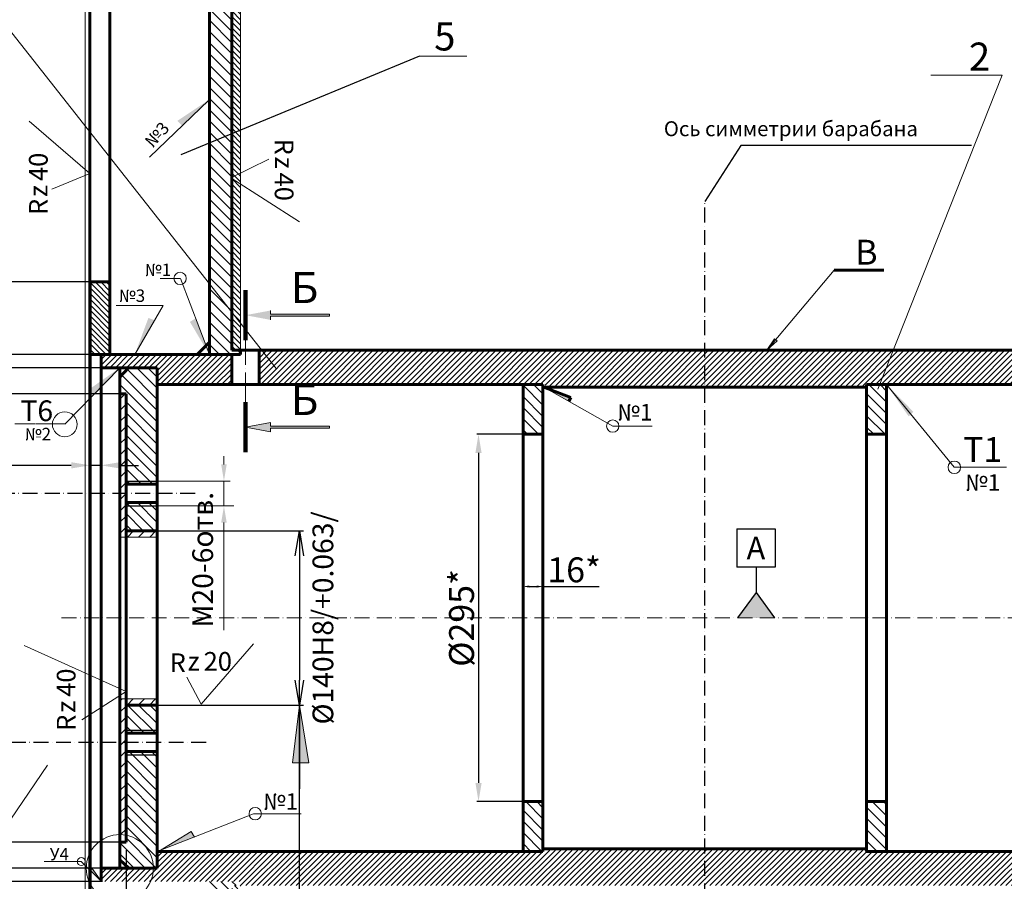
# Model space of a CAD drawing. Units: millimetres. Extents: x 8 to 7534, y 7091 to 12206.
# Drawn here: x 685 to 1476, y 10950 to 11642 of the extents above; entities that cross this region are included whole.
import ezdxf

# ---------------------------------------------------------------- set-up
doc = ezdxf.new("R2010")
doc.units = ezdxf.units.MM
for name, pattern in [('ACAD_ISO04W100', [30, 24, -3, 0, -3]), ('ACAD_ISO10W100', [18, 12, -3, 0, -3]), ('K5LT32771', [0])]:
    doc.linetypes.add(name, pattern=pattern)
for name, color, linetype, lineweight in [('1 Основная-06', 7, 'Continuous', 60), ('1-Осн-0.6', 7, 'Continuous', 60), ('1-основная-06', 7, 'Continuous', 60), ('2-Тонк-0.2', 7, 'Continuous', 20), ('2-Тонкая. Текст-02', 7, 'Continuous', 20), ('3 Тонкая.текст-02', 7, 'Continuous', 20), ('Осев-0.2', 7, 'ACAD_ISO04W100', 20), ('осев.0.2', 7, 'ACAD_ISO10W100', 20), ('Осн .0.6', 7, 'Continuous', 60), ('основная06', 7, 'Continuous', 60), ('тонк.0.2', 7, 'Continuous', 20)]:
    doc.layers.add(name, color=color, linetype=linetype, lineweight=lineweight)
doc.layers.add('LAYER2VIEW0', color=7, linetype='Continuous')
doc.styles.add('style2', font='TIMES.TTF', dxfattribs={"height": 20})
doc.styles.add('По ГОСТ2.304-81', font='txt.shx', dxfattribs={"height": 2})
doc.dimstyles.new('ISO-25', dxfattribs={"dimtxt": 2.5, "dimasz": 2.5, "dimexe": 1.25, "dimexo": 0.625, "dimtad": 1, "dimtxsty": 'Standard', "dimcen": 2.5, "dimadec": 0, "dimazin": 0, "dimtfac": 1, "dimtmove": 0, "dimatfit": 3, "dimfxl": 0, "dimarcsym": 0})
doc.dimstyles.get("Standard").update_dxf_attribs({"dimtxt": 2.5, "dimasz": 2.5, "dimexe": 1.25, "dimexo": 0.625, "dimtad": 1, "dimdec": 4, "dimdsep": 46, "dimlunit": 6, "dimtxsty": 'Standard', "dimcen": 2.5, "dimadec": 0, "dimazin": 0, "dimtfac": 1, "dimtdec": 4, "dimtmove": 0, "dimatfit": 3, "dimfxl": 0, "dimtolj": 1, "dimtzin": 0, "dimarcsym": 0})
pattern_1 = [(135, (-4387.9715, 32738.983), (-4.490128, -4.490128), [])]

# ---------------------------------------------------------------- blocks, each defined once
blk = doc.blocks.new('*D54')
at = {"layer": '3 Тонкая.текст-02', "color": 0, "lineweight": -2}
for p, q in [((1089.21, 11162.51), (1089.21, 11188.38)), ((1094.21, 11187.13), (1100.21, 11187.13)), ((1105.21, 11162.51), (1105.21, 11188.38)), ((1105.21, 11187.13), (1150.22, 11187.13))]:
    blk.add_line(p, q, dxfattribs=at)
at = {"layer": '3 Тонкая.текст-02', "color": 0}
for points in [[(1094.21, 11187.96), (1094.21, 11186.3), (1089.21, 11187.13)], [(1100.21, 11187.96), (1100.21, 11186.3), (1105.21, 11187.13)]]:
    blk.add_solid(points, dxfattribs=at)
at = {"layer": 'Defpoints', "color": 0}
for p in [(1105.21, 11187.13), (1089.21, 11161.89), (1105.21, 11161.89)]:
    blk.add_point(p, dxfattribs=at)
at = {"layer": '3 Тонкая.текст-02', "color": 0, "insert": (1130.21, 11197.93), "char_height": 20, "attachment_point": 5, "style": 'style2'}
blk.add_mtext('16*', dxfattribs=at)
blk = doc.blocks.new('*D61')
at = {"layer": 'Defpoints', "color": 0}
for p in [(741.21, 11284.48), (741.21, 11284.48), (750.2, 11284.48)]:
    blk.add_point(p, dxfattribs=at)
at = {"layer": 'тонк.0.2', "color": 0, "lineweight": -2}
for p, q in [((726.21, 11284.48), (662.21, 11284.48)), ((741.21, 11285.11), (741.21, 11285.73)), ((750.2, 11284.48), (741.21, 11284.48)), ((750.2, 11285.11), (750.2, 11285.73)), ((765.2, 11284.48), (780.2, 11284.48))]:
    blk.add_line(p, q, dxfattribs=at)
at = {"layer": 'тонк.0.2', "color": 0}
for points in [[(726.21, 11286.98), (726.21, 11281.98), (741.21, 11284.48)], [(765.2, 11286.98), (765.2, 11281.98), (750.2, 11284.48)]]:
    blk.add_solid(points, dxfattribs=at)
at = {"layer": 'тонк.0.2', "color": 0, "insert": (669, 11295.31), "char_height": 20, "attachment_point": 5, "style": 'style2'}
blk.add_mtext('9', dxfattribs=at)
blk = doc.blocks.new('*D17')
at = {"layer": 'Defpoints', "color": 0}
for p in [(765.21, 11341.89), (605.49, 10981.89), (765.21, 10981.89)]:
    blk.add_point(p, dxfattribs=at)
at = {"layer": 'тонк.0.2', "color": 0, "lineweight": -2}
for p, q in [((764.58, 11341.89), (604.24, 11341.89)), ((605.49, 11326.89), (605.49, 10996.89)), ((764.58, 10981.89), (604.24, 10981.89))]:
    blk.add_line(p, q, dxfattribs=at)
at = {"layer": 'тонк.0.2', "color": 0}
for points in [[(602.99, 11326.89), (607.99, 11326.89), (605.49, 11341.89)], [(602.99, 10996.89), (607.99, 10996.89), (605.49, 10981.89)]]:
    blk.add_solid(points, dxfattribs=at)
at = {"layer": 'тонк.0.2', "color": 0, "insert": (594.44, 11161.89), "char_height": 20, "attachment_point": 5, "rotation": 90, "style": 'style2'}
blk.add_mtext('%%c360', dxfattribs=at)
blk = doc.blocks.new('*D63')
at = {"layer": 'Defpoints', "color": 0}
for p in [(750.2, 11362.89), (537.46, 10960.89), (750.2, 10960.89)]:
    blk.add_point(p, dxfattribs=at)
at = {"layer": 'тонк.0.2', "color": 0, "lineweight": -2}
for p, q in [((749.58, 11362.89), (536.21, 11362.89)), ((537.46, 11347.89), (537.46, 10975.89)), ((749.58, 10960.89), (536.21, 10960.89))]:
    blk.add_line(p, q, dxfattribs=at)
at = {"layer": 'тонк.0.2', "color": 0}
for points in [[(534.96, 11347.89), (539.96, 11347.89), (537.46, 11362.89)], [(534.96, 10975.89), (539.96, 10975.89), (537.46, 10960.89)]]:
    blk.add_solid(points, dxfattribs=at)
at = {"layer": 'тонк.0.2', "color": 0, "insert": (526.41, 11161.89), "char_height": 20, "attachment_point": 5, "rotation": 90, "style": 'style2'}
blk.add_mtext('%%c390*', dxfattribs=at)
blk = doc.blocks.new('*D22')
at = {"layer": 'Defpoints', "color": 0}
for p in [(1700.21, 10981.89), (770.21, 10975.89), (1700.21, 10412.74)]:
    blk.add_point(p, dxfattribs=at)
at = {"layer": 'тонк.0.2', "color": 0, "lineweight": -2}
for p, q in [((1700.21, 10981.26), (1700.21, 10411.49)), ((770.21, 10975.26), (770.21, 10411.49)), ((785.21, 10412.74), (1685.21, 10412.74))]:
    blk.add_line(p, q, dxfattribs=at)
at = {"layer": 'тонк.0.2', "color": 0}
for points in [[(785.21, 10415.24), (785.21, 10410.24), (770.21, 10412.74)], [(1685.21, 10415.24), (1685.21, 10410.24), (1700.21, 10412.74)]]:
    blk.add_solid(points, dxfattribs=at)
at = {"layer": 'тонк.0.2', "color": 0, "insert": (1235.21, 10423.57), "char_height": 20, "attachment_point": 5, "style": 'style2'}
blk.add_mtext('930*', dxfattribs=at)
blk = doc.blocks.new('*D69')
at = {"layer": 'Defpoints', "color": 0}
for p in [(741.21, 11786.89), (307.21, 10536.89), (741.21, 10536.89)]:
    blk.add_point(p, dxfattribs=at)
at = {"layer": 'тонк.0.2', "color": 0, "lineweight": -2}
for p, q in [((740.58, 11786.89), (305.96, 11786.89)), ((307.21, 11771.89), (307.21, 10551.89)), ((740.58, 10536.89), (305.96, 10536.89))]:
    blk.add_line(p, q, dxfattribs=at)
at = {"layer": 'тонк.0.2', "color": 0}
for points in [[(304.71, 11771.89), (309.71, 11771.89), (307.21, 11786.89)], [(304.71, 10551.89), (309.71, 10551.89), (307.21, 10536.89)]]:
    blk.add_solid(points, dxfattribs=at)
at = {"layer": 'тонк.0.2', "color": 0, "insert": (296.15, 11163.8), "char_height": 20, "attachment_point": 5, "rotation": 90, "style": 'style2'}
blk.add_mtext('%%c1250%%p2', dxfattribs=at)
blk = doc.blocks.new('_OPEN')
at = {"color": 0, "linetype": 'ByBlock'}
for p, q in [((-1, 0.167), (0, 0)), ((0, 0), (-1, -0.167)), ((0, 0), (-1, 0))]:
    blk.add_line(p, q, dxfattribs=at)
blk = doc.blocks.new('*D26')
at = {"layer": '2-Тонкая. Текст-02', "color": 0, "lineweight": -2}
for p, q in [((751.25, 11373.46), (474.64, 11373.46)), ((475.89, 11358.46), (475.89, 10965.32)), ((751.25, 10950.32), (474.64, 10950.32))]:
    blk.add_line(p, q, dxfattribs=at)
at = {"layer": '2-Тонкая. Текст-02', "color": 0}
for points in [[(473.39, 11358.46), (478.39, 11358.46), (475.89, 11373.46)], [(473.39, 10965.32), (478.39, 10965.32), (475.89, 10950.32)]]:
    blk.add_solid(points, dxfattribs=at)
at = {"layer": 'Defpoints', "color": 0}
for p in [(751.87, 11373.46), (475.89, 10950.32), (751.87, 10950.32)]:
    blk.add_point(p, dxfattribs=at)
at = {"layer": '2-Тонкая. Текст-02', "color": 0, "insert": (464.83, 11177.59), "char_height": 20, "attachment_point": 5, "rotation": 90, "style": 'style2'}
blk.add_mtext('\\A1;%%c420*', dxfattribs=at)
blk = doc.blocks.new('*D27')
at = {"layer": 'Defpoints', "color": 0}
for p in [(1089.21, 11309.39), (1053.42, 11014.39), (1089.21, 11014.39)]:
    blk.add_point(p, dxfattribs=at)
at = {"layer": 'тонк.0.2', "color": 0, "lineweight": -2}
for p, q in [((1088.58, 11309.39), (1052.17, 11309.39)), ((1053.42, 11294.39), (1053.42, 11029.39)), ((1088.58, 11014.39), (1052.17, 11014.39))]:
    blk.add_line(p, q, dxfattribs=at)
at = {"layer": 'тонк.0.2', "color": 0}
for points in [[(1050.92, 11294.39), (1055.92, 11294.39), (1053.42, 11309.39)], [(1050.92, 11029.39), (1055.92, 11029.39), (1053.42, 11014.39)]]:
    blk.add_solid(points, dxfattribs=at)
at = {"layer": 'тонк.0.2', "color": 0, "insert": (1042.36, 11161.89), "char_height": 20, "attachment_point": 5, "rotation": 90, "style": 'style2'}
blk.add_mtext('%%c295*', dxfattribs=at)
blk = doc.blocks.new('*D124')
at = {"layer": '2-Тонк-0.2', "color": 0, "lineweight": -2}
for p, q in [((740.65, 11431.89), (385.67, 11431.89)), ((386.92, 11416.89), (386.92, 10906.89)), ((740.65, 10891.89), (385.67, 10891.89))]:
    blk.add_line(p, q, dxfattribs=at)
at = {"layer": '2-Тонк-0.2', "color": 0}
for points in [[(384.42, 11416.89), (389.42, 11416.89), (386.92, 11431.89)], [(384.42, 10906.89), (389.42, 10906.89), (386.92, 10891.89)]]:
    blk.add_solid(points, dxfattribs=at)
at = {"layer": 'Defpoints', "color": 0}
for p in [(741.28, 11431.89), (386.92, 10891.89), (741.28, 10891.89)]:
    blk.add_point(p, dxfattribs=at)
at = {"layer": '2-Тонк-0.2', "color": 0, "insert": (375.86, 11161.89), "char_height": 20, "attachment_point": 5, "rotation": 90, "style": 'style2'}
blk.add_mtext('%%c540*', dxfattribs=at)

msp = doc.modelspace()

# ---------------------------------------------------------------- hatches: boundary and pattern name
h = msp.add_hatch()
h.set_pattern_fill('ANSI31', color=0, scale=2, angle=90, style=0)
h.set_pattern_definition([(135, (-4387.9715, 23099.422), (-4.490128, -4.490128), [])])
h.paths.add_polyline_path([(855.20806, 11761.88876), (837.20802, 11761.88876), (837.25174, 11543.47152), (855.20806, 11550.89675)])
h.paths.add_polyline_path([(855.20806, 11514.86122), (854.53487, 11515.29405), (855.20806, 11515.62882), (855.20806, 11550.89675), (837.25174, 11543.47152), (837.27205, 11442.01265), (855.20806, 11415.33026), (855.20806, 11459.13367)])
h.paths.add_polyline_path([(855.20806, 11415.33026), (837.27205, 11442.01265), (837.28576, 11373.50956), (837.30594, 11373.45672), (862.28577, 11373.45672), (862.28577, 11376.88814), (858.20807, 11376.88814), (855.20806, 11376.88814)])
h.paths.add_polyline_path([(855.20806, 10946.88729), (858.20807, 10946.88729), (862.28577, 10946.88729), (862.28577, 10950.31871), (837.20802, 10950.31871), (837.20802, 10561.88667), (855.20806, 10561.88667)])
msp.add_hatch(color=1).paths.add_polyline_path([(1276.39011, 11182.31606), (1261.55466, 11161.88772), (1291.22556, 11161.88772)])
at = {"layer": '1-Осн-0.6'}
msp.add_hatch(color=0, dxfattribs=at).paths.add_polyline_path([(1125.8639, 11336.06548), (1127.54679, 11339.03602), (1105.87793, 11347.38809)])
at = {"layer": '2-Тонк-0.2'}
h = msp.add_hatch(dxfattribs=at)
h.set_pattern_fill('ANSI31', color=213, angle=90, style=0)
h.set_pattern_definition([(135, (-4387.9715, 27332.212), (-2.24506403, -2.24506403), [])])
h.paths.add_polyline_path([(862.28577, 10946.88729), (858.20807, 10946.88729), (855.20806, 10946.88729), (855.20806, 10561.88667), (862.28577, 10561.88667)])
h.paths.add_polyline_path([(862.28577, 11398.55174), (855.20806, 11407.53816), (855.20806, 11376.88814), (858.20807, 11376.88814), (862.28577, 11376.88814)])
h.paths.add_polyline_path([(862.28577, 11510.31063), (855.20806, 11514.86122), (855.20806, 11407.53816), (862.28577, 11398.55174)])
h.paths.add_polyline_path([(862.28577, 11519.14857), (855.20806, 11515.62882), (855.20806, 11514.86122), (862.28577, 11510.31063)])
h.paths.add_polyline_path([(862.28577, 11553.8235), (855.20806, 11550.89675), (855.20806, 11515.62882), (862.28577, 11519.14857)])
h.paths.add_polyline_path([(862.28577, 11736.81171), (855.20806, 11735.53428), (855.20806, 11550.89675), (862.28577, 11553.8235)])
h.paths.add_polyline_path([(855.20806, 11735.53428), (862.28577, 11736.81171), (862.28577, 11761.88876), (855.20806, 11761.88876)])
h = msp.add_hatch(dxfattribs=at)
h.set_pattern_fill('ANSI31', color=256, angle=90, style=0)
h.paths.add_polyline_path([(757.27728, 11431.88772), (741.27728, 11431.88772), (741.27728, 11373.45672), (757.27728, 11373.45672)])
h = msp.add_hatch(dxfattribs=at)
h.set_pattern_fill('ANSI31', color=256, style=0)
h.paths.add_polyline_path([(1235.20882, 11376.88814), (877.20806, 11376.88814), (877.20806, 11349.38809), (1105.20806, 11349.38809), (1235.20882, 11349.38809)])
h.paths.add_polyline_path([(1386.66545, 11376.88814), (1285.20882, 11376.88814), (1285.17633, 11376.85736), (1285.19663, 11376.88814), (1235.20882, 11376.88814), (1235.20882, 11349.38809), (1365.20958, 11349.38809), (1375.80247, 11349.38809)])
h.paths.add_polyline_path([(1675.2097, 11362.88812), (1720.21312, 11362.88812), (1720.21312, 11373.5548), (1608.20961, 11373.5548), (1608.20961, 11376.88814), (1386.66545, 11376.88814), (1375.80247, 11349.38809), (1675.2097, 11349.38809)])
h = msp.add_hatch(dxfattribs=at)
h.set_pattern_fill('ANSI31', color=256, style=0)
h.paths.add_polyline_path([(855.20806, 11373.45672), (750.20452, 11373.45672), (750.20452, 11362.88812), (795.20794, 11362.88812), (795.20794, 11349.38809), (855.20806, 11349.38809)])
h = msp.add_hatch(dxfattribs=at)
h.set_pattern_fill('ANSI31', color=0, scale=2, angle=90, style=0)
h.set_pattern_definition(pattern_1)
h.paths.add_polyline_path([(795.20794, 11362.88812), (772.20796, 11362.88812), (765.20794, 11355.3881), (765.20794, 11341.88772), (770.20789, 11341.88772), (770.20789, 11271.88794), (795.20794, 11271.88794)])
h.paths.add_polyline_path([(795.20794, 11271.88794), (770.20789, 11271.88794), (770.20789, 11269.22126), (795.20794, 11269.22126)])
h.paths.add_polyline_path([(795.20794, 11254.55457), (770.20789, 11254.55457), (770.20789, 11251.8879), (795.20794, 11251.8879)])
h.paths.add_polyline_path([(795.20794, 11251.8879), (770.20789, 11251.8879), (770.20789, 11231.88786), (795.20794, 11231.88786)])
h.paths.add_polyline_path([(795.20794, 11091.88758), (774.74732, 11091.88758), (771.20789, 11091.88758), (770.20789, 11091.88758), (770.20789, 11071.88754), (795.20794, 11071.88754)])
h.paths.add_polyline_path([(795.20794, 11071.88754), (771.20789, 11071.88754), (770.20789, 11071.88754), (770.20789, 11069.22086), (795.20794, 11069.22086)])
h.paths.add_polyline_path([(795.20794, 11054.55417), (770.20789, 11054.55417), (770.20789, 11051.8875), (795.20794, 11051.8875)])
h.paths.add_polyline_path([(795.20794, 11051.8875), (770.20789, 11051.8875), (770.20789, 10987.39803, -0.360610819), (792.18603, 10960.88731), (795.20794, 10960.88731)])
h = msp.add_hatch(dxfattribs=at)
h.set_pattern_fill('ANSI31', color=0, scale=2, angle=90, style=0)
h.set_pattern_definition(pattern_1)
h.paths.add_polyline_path([(1105.20806, 11349.38809), (1089.20803, 11349.38809), (1089.20803, 11309.38801), (1105.20806, 11309.38801)])
h.paths.add_polyline_path([(1105.20806, 11014.38742), (1089.20803, 11014.38742), (1089.20803, 10974.38734), (1105.20806, 10974.38734)])
h.paths.add_polyline_path([(1381.20961, 11014.38742), (1365.20958, 11014.38742), (1365.20958, 10974.38734), (1381.20961, 10974.38734)])
h.paths.add_polyline_path([(1381.20961, 11349.38809), (1365.20958, 11349.38809), (1365.20958, 11309.38801), (1381.20961, 11309.38801)])
h = msp.add_hatch(dxfattribs=at)
h.set_pattern_fill('ANSI31', color=256, style=0)
h.paths.add_polyline_path([(1235.20882, 11349.38809), (1105.87793, 11349.38809), (1111.06679, 11347.38809), (1235.20882, 11347.38809)])
h.paths.add_polyline_path([(1365.20958, 11349.38809), (1235.20882, 11349.38809), (1235.20882, 11347.38809), (1365.20958, 11347.38809)])
h = msp.add_hatch(dxfattribs=at)
h.set_pattern_fill('ANSI31', color=213, scale=2, style=0)
h.set_pattern_definition([(45, (-4387.9715, 32738.983), (-4.490128, 4.490128), [])])
h.paths.add_polyline_path([(1700.20975, 11226.89244), (1700.20975, 11231.88786), (1675.2097, 11231.88786), (1675.2097, 11226.88786)])
h.paths.add_polyline_path([(1700.20975, 11226.89244), (1705.15955, 11226.89335), (1705.14018, 11332.40745), (1700.20975, 11327.80495)])
h.paths.add_polyline_path([(1705.14018, 11332.40745), (1700.20975, 11327.80495), (1700.20975, 11261.88792), (1705.15312, 11261.88792)], flags=17)
h.paths.add_polyline_path([(1700.20975, 11091.88758), (1700.20975, 11096.89216), (1675.2097, 11096.88758), (1675.2097, 11091.88758)])
h.paths.add_polyline_path([(1700.20975, 11061.88752), (1705.18307, 11061.88752), (1705.18341, 11096.89308), (1700.20975, 11096.89216)])
h.paths.add_polyline_path([(1705.18307, 11061.88752), (1700.20975, 11061.88752), (1700.20975, 11022.12642), (1705.18269, 11022.12642)])
h.paths.add_polyline_path([(1705.18269, 11022.12642), (1700.20975, 11022.12642), (1700.20975, 10981.88772), (1705.18231, 10981.88863)])
h.paths.add_polyline_path([(765.20794, 11261.88792), (770.20789, 11261.88792), (770.20789, 11341.88772), (765.20794, 11341.88772)])
h.paths.add_polyline_path([(765.20794, 11226.88786), (770.20789, 11226.88786), (770.20789, 11261.88792), (765.20794, 11261.88792)])
h.paths.add_polyline_path([(795.20794, 11226.88786), (795.20794, 11231.88786), (770.20789, 11231.88786), (770.20789, 11226.88786)])
h.paths.add_polyline_path([(795.20794, 11091.88758), (795.20794, 11096.88758), (770.20789, 11096.88758), (770.20789, 11091.88758)])
h.paths.add_polyline_path([(765.20794, 11061.88752), (770.20789, 11061.88752), (770.20789, 11096.88758), (765.20794, 11096.88758)])
h.paths.add_polyline_path([(770.20789, 11061.88752), (765.20794, 11061.88752), (765.20794, 10981.88772, -0.069281661), (770.20789, 10987.39803)])
h.paths.add_polyline_path([(770.20789, 10987.39803, 0.046636635), (765.20794, 10987.8654), (765.20794, 10981.88772), (770.20789, 10981.88772)], flags=17)
h = msp.add_hatch(dxfattribs=at)
h.set_pattern_fill('ANSI31', color=0, scale=2, angle=90, style=0)
h.set_pattern_definition(pattern_1)
h.paths.add_polyline_path([(770.20789, 10987.39803), (770.20789, 10981.88772), (765.20794, 10981.88772), (765.20794, 10967.68526), (772.49437, 10960.88731), (792.18603, 10960.88731, 0.360610819)])
h = msp.add_hatch(dxfattribs=at)
h.set_pattern_fill('ANSI31', color=256, style=0)
h.paths.add_polyline_path([(1720.21312, 10960.88731), (1675.2097, 10960.88731), (1675.2097, 10974.38734), (1561.43867, 10974.38734), (1561.43867, 10946.88729), (1608.20961, 10946.88729), (1608.20961, 10950.22063), (1720.21312, 10950.22063)])
h.paths.add_polyline_path([(1561.43867, 10974.38734), (1365.20958, 10974.38734), (1235.20882, 10974.38734), (1235.20882, 10946.88729), (1561.43867, 10946.88729)])
h.paths.add_polyline_path([(1235.20882, 10974.38734), (1105.20806, 10974.38734), (909.46296, 10974.38734), (909.46296, 10946.88729), (1235.20882, 10946.88729)])
h.paths.add_polyline_path([(909.46296, 10974.38734), (795.20794, 10974.38734), (795.20794, 10960.88731), (792.18603, 10960.88731, -0.100973617), (790.02975, 10950.31871), (862.28577, 10950.31871), (862.28577, 10946.88729), (909.46296, 10946.88729)])
h = msp.add_hatch(dxfattribs=at)
h.set_pattern_fill('ANSI31', color=256, style=0)
h.paths.add_polyline_path([(1235.20882, 10976.38734), (1105.20806, 10976.38734), (1105.20806, 10974.38734), (1235.20882, 10974.38734)])
h.paths.add_polyline_path([(1365.20958, 10976.38734), (1235.20882, 10976.38734), (1235.20882, 10974.38734), (1365.20958, 10974.38734)])
msp.add_hatch(color=256, dxfattribs=at).paths.add_polyline_path([(750.20452, 10950.4168), (743.0637, 10960.60742), (741.51061, 10959.04196)])
h = msp.add_hatch(dxfattribs=at)
h.set_pattern_fill('ANSI31', color=256, style=0)
h.paths.add_polyline_path([(792.18603, 10960.88731), (754.20786, 10960.88731), (750.20452, 10960.88731), (750.20452, 10950.31871), (790.02975, 10950.31871, 0.100973617)])
at = {"layer": '2-Тонкая. Текст-02', "lineweight": 20}
for points in [[(815.24081, 11557.38531), (837.60992, 11578.56042), (811.53319, 11561.18523)], [(788.20503, 11402.83014), (777.4104, 11373.9816), (793.20494, 11401.04496)], [(821.5341, 11399.71721), (837.27361, 11373.24024), (826.05614, 11402.49877)], [(743.4348, 11341.11112), (765.20806, 11362.89843), (739.62322, 11344.80676)], [(1402.83829, 11327.45787), (1381.21071, 11349.38982), (1399.11488, 11323.67341)], [(822.51284, 10990.41277), (796.20794, 10974.38734), (825.34322, 10985.92113)]]:
    msp.add_hatch(color=0, dxfattribs=at).paths.add_polyline_path(points)
at = {"layer": '2-Тонкая. Текст-02', "linetype": 'ByBlock', "lineweight": 20}
for points in [[(866.20806, 11405.07744), (886.20806, 11401.32744), (886.20806, 11404.32744), (933.55724, 11404.32744), (933.55724, 11405.82744), (886.20806, 11405.82744), (886.20806, 11408.82744)], [(866.20806, 11315.143), (886.20806, 11311.393), (886.20806, 11314.393), (933.55724, 11314.393), (933.55724, 11315.893), (886.20806, 11315.893), (886.20806, 11318.893)]]:
    msp.add_hatch(color=256, dxfattribs=at).paths.add_polyline_path(points)
at = {"layer": '2-Тонкая. Текст-02', "lineweight": 20}
h = msp.add_hatch(color=1, dxfattribs=at)
h.paths.add_polyline_path([(909.46296, 11091.88758), (903.96612, 11045.61685), (909.46296, 11045.55218)])
h.paths.add_polyline_path([(909.46296, 11091.88758), (909.46296, 11045.55218), (917.2007, 11045.46115)])

# ---------------------------------------------------------------- linework, layer by layer
at = {"color": 0}
msp.add_line((1005.8826, 11613.20311), (814.18856, 11533.93453), dxfattribs=at)
at = {"color": 1, "linetype": 'Continuous', "ltscale": 0.2}
for p, q in [((1264.20888, 11541.38847), (1235.20882, 11496.38838)), ((1449.54258, 11541.38847), (1264.20888, 11541.38847))]:
    msp.add_line(p, q, dxfattribs=at)
at = {"color": 0, "linetype": 'ByBlock'}
msp.add_line((855.20806, 11409.38821), (855.20806, 11459.13367), dxfattribs=at)
at = {"color": 1}
for p, q in [((1261.00519, 11233.50566), (1291.77502, 11233.50566)), ((1261.00519, 11233.50566), (1261.00519, 11202.74441)), ((1291.77502, 11233.50566), (1291.77502, 11202.74441)), ((1291.77502, 11202.74441), (1261.00519, 11202.74441)), ((1276.39011, 11202.74441), (1276.39011, 11182.31606)), ((1276.39011, 11182.31606), (1261.55466, 11161.88772)), ((1276.39011, 11182.31606), (1291.22556, 11161.88772))]:
    msp.add_line(p, q, dxfattribs=at)
at = {"layer": '1 Основная-06', "linetype": 'ByBlock', "lineweight": 100}
for p, q in [((866.20806, 11385.07744), (866.20806, 11425.07744)), ((866.20806, 11295.143), (866.20806, 11335.143))]:
    msp.add_line(p, q, dxfattribs=at)
at = {"layer": '1 Основная-06', "color": 7, "linetype": 'ByBlock', "lineweight": 20}
for p, q in [((886.20806, 11405.82744), (886.20806, 11408.82744)), ((886.20806, 11404.32744), (886.20806, 11401.32744)), ((933.55724, 11404.32744), (886.20806, 11404.32744)), ((933.55724, 11405.82744), (933.55724, 11404.32744)), ((933.55724, 11404.32744), (933.55724, 11405.82744)), ((886.20806, 11318.893), (866.20806, 11315.143)), ((886.20806, 11311.393), (866.20806, 11315.143)), ((886.20806, 11315.893), (886.20806, 11318.893)), ((886.20806, 11314.393), (886.20806, 11311.393)), ((933.55724, 11314.393), (886.20806, 11314.393)), ((933.55724, 11315.893), (933.55724, 11314.393)), ((933.55724, 11314.393), (933.55724, 11315.893))]:
    msp.add_line(p, q, dxfattribs=at)
at = {"layer": '1-Осн-0.6'}
for p, q in [((757.27728, 11431.88772), (741.27728, 11431.88772)), ((741.27728, 11431.88772), (741.27728, 10891.88772)), ((750.20452, 11431.88772), (757.27728, 11431.88772)), ((757.27728, 11373.45672), (741.27728, 11373.45672)), ((1105.20806, 11347.38809), (1365.20958, 11347.38809)), ((1105.20806, 10976.38734), (1365.20958, 10976.38734))]:
    msp.add_line(p, q, dxfattribs=at)
at = {"layer": '1-Осн-0.6', "color": 0}
for p, q in [((837.28377, 11383.41616), (827.3222, 11373.45672)), ((855.20806, 11376.88814), (1105.20806, 11376.88814)), ((877.20806, 11349.38809), (877.20806, 11376.88814)), ((1105.87793, 11347.38809), (1127.54679, 11339.03602)), ((770.20789, 11341.88772), (765.20794, 11341.88772)), ((1127.54679, 11339.03602), (1125.8639, 11336.06548)), ((770.20789, 10981.88772), (765.20794, 10981.88772))]:
    msp.add_line(p, q, dxfattribs=at)
at = {"layer": '1-Осн-0.6', "color": 0, "ltscale": 3}
msp.add_line((770.20789, 11231.88786), (795.20794, 11231.88786), dxfattribs=at)
at = {"layer": '1-основная-06', "color": 0, "linetype": 'K5LT32771', "lineweight": 60}
for p, q in [((741.20783, 11786.88881), (741.20783, 11002.06684)), ((855.20806, 11786.88881), (855.20806, 11376.88814)), ((837.20802, 11761.88876), (837.28577, 11373.45672)), ((750.20452, 11373.45672), (750.20452, 10950.31871)), ((741.20783, 10536.88662), (741.20783, 11002.06684))]:
    msp.add_line(p, q, dxfattribs=at)
at = {"layer": '1-основная-06', "color": 0, "lineweight": 60}
for p, q in [((858.20807, 11376.88814), (855.20806, 11376.88814)), ((750.20452, 11373.45672), (862.28577, 11373.45672))]:
    msp.add_line(p, q, dxfattribs=at)
at = {"layer": '1-основная-06', "color": 0, "linetype": 'Continuous', "lineweight": 60}
for p, q in [((1612.20957, 11376.88814), (858.20807, 11376.88814)), ((795.20794, 11362.88812), (750.20452, 11362.88812)), ((1105.20806, 11349.38809), (795.20794, 11349.38809)), ((1675.2097, 11349.38809), (1365.20958, 11349.38809)), ((1365.20958, 11349.38809), (1365.20958, 11349.38809)), ((1105.20806, 10974.38734), (795.20794, 10974.38734)), ((1675.2097, 10974.38734), (1365.20958, 10974.38734)), ((1365.20958, 10974.38734), (1365.20958, 10974.38734)), ((795.20794, 10960.88731), (750.20452, 10960.88731))]:
    msp.add_line(p, q, dxfattribs=at)
at = {"layer": '1-основная-06', "color": 0, "linetype": 'Continuous', "lineweight": 60, "ltscale": 3}
for p, q in [((765.20794, 11355.3881), (772.20796, 11362.88812)), ((1089.20803, 11349.38809), (1089.20803, 10974.38734)), ((1105.20806, 10974.38734), (1105.20806, 11349.38809)), ((1365.20958, 11349.38809), (1365.20958, 10974.38734)), ((1365.20958, 10974.38734), (1365.20958, 11349.38809)), ((1381.20961, 10974.38734), (1381.20961, 11349.38809)), ((1089.20803, 11309.38801), (1105.20806, 11309.38801)), ((1365.20958, 11309.38801), (1381.20961, 11309.38801)), ((770.20789, 11069.22086), (795.20794, 11069.22086)), ((770.20789, 11054.55417), (795.20794, 11054.55417)), ((1089.20803, 11014.38742), (1105.20806, 11014.38742)), ((1365.20958, 11014.38742), (1381.20961, 11014.38742)), ((765.20794, 10967.68526), (772.49437, 10960.88731))]:
    msp.add_line(p, q, dxfattribs=at)
at = {"layer": '1-основная-06', "color": 0, "lineweight": 60, "ltscale": 3}
for p, q in [((795.20794, 11362.88812), (795.20794, 10960.88731)), ((770.20789, 10981.88772), (770.20789, 11341.88772)), ((795.20794, 11091.88758), (770.20789, 11091.88758))]:
    msp.add_line(p, q, dxfattribs=at)
at = {"layer": '1-основная-06'}
msp.add_line((866.20806, 11335.143), (866.20806, 11295.143), dxfattribs=at)
at = {"layer": '1-основная-06', "color": 0, "linetype": 'Continuous', "ltscale": 3}
for p, q in [((795.20794, 11269.22126), (770.20789, 11269.22126)), ((770.20789, 11254.55457), (795.20794, 11254.55457))]:
    msp.add_line(p, q, dxfattribs=at)
at = {"layer": '2-Тонк-0.2', "color": 213}
for p, q in [((862.28577, 11376.88814), (862.28577, 11786.88881)), ((737.28577, 11761.88876), (737.28577, 10561.88667)), ((765.20794, 11341.88772), (765.20794, 10981.88772)), ((795.20794, 11226.88786), (765.20794, 11226.88786)), ((795.20794, 11231.88786), (795.20794, 11226.88786)), ((795.20794, 11096.88758), (765.20794, 11096.88758))]:
    msp.add_line(p, q, dxfattribs=at)
at = {"layer": '2-Тонк-0.2', "color": 3}
msp.add_line((795.20794, 11091.88758), (795.20794, 11096.88758), dxfattribs=at)
at = {"layer": '2-Тонк-0.2'}
for p, q in [((734.29748, 10966.19805), (707.02412, 10966.19805)), ((750.20452, 10950.4168), (734.29748, 10966.19805)), ((743.0637, 10960.60742), (741.51061, 10959.04196)), ((750.20452, 10950.4168), (743.0637, 10960.60742))]:
    msp.add_line(p, q, dxfattribs=at)
at = {"layer": '2-Тонк-0.2', "color": 0}
msp.add_circle((765.20794, 10960.88731), 26.97809, dxfattribs=at)
at = {"layer": '2-Тонк-0.2'}
msp.add_circle((734.29748, 10966.19805), 3.19794, dxfattribs=at)
at = {"layer": '2-Тонкая. Текст-02', "color": 0}
for p, q in [((890.95747, 11362.14788), (675.52226, 11635.68142)), ((1043.90794, 11613.20311), (1005.8826, 11613.20311)), ((1374.36232, 11345.7423), (1474.00464, 11597.99076)), ((1474.00464, 11597.99076), (1416.69966, 11597.99076))]:
    msp.add_line(p, q, dxfattribs=at)
at = {"layer": '2-Тонкая. Текст-02', "color": 0, "lineweight": 20}
for p, q in [((836.84043, 11577.74599), (789.14164, 11531.91509)), ((741.00609, 11518.86936), (692.44644, 11560.84225)), ((884.82776, 11530.35873), (854.53487, 11515.29405)), ((710.66995, 11506.31919), (741.00609, 11518.86936)), ((854.53487, 11515.29405), (909.46366, 11479.97771)), ((813.62997, 11434.61602), (797.66883, 11434.61602)), ((837.3222, 11373.41417), (813.94115, 11434.61602)), ((800.11759, 11412.76246), (762.27728, 11412.76246)), ((777.30779, 11373.45672), (800.11759, 11412.76246)), ((765.20794, 11362.88812), (721.01839, 11317.43499)), ((796.20794, 11349.38809), (796.20794, 11349.38809)), ((796.20794, 11349.38809), (796.20794, 11349.38809)), ((796.20794, 11349.38809), (796.20794, 11349.38809)), ((796.20794, 11349.38809), (796.20794, 11349.38809)), ((796.20794, 11349.38809), (796.20794, 11349.38809)), ((1105.87793, 11347.38809), (1161.26033, 11316.01239)), ((1381.20961, 11349.38809), (1435.68796, 11282.89718)), ((697.49032, 11317.93874), (680.97878, 11317.93874)), ((721.60978, 11317.93874), (697.94326, 11317.93874)), ((1161.26033, 11316.01239), (1192.83592, 11316.01239)), ((1435.68796, 11282.89718), (1477.70549, 11282.89718)), ((770.20789, 11102.87407), (688.2498, 11139.85729)), ((830.68103, 11092.57332), (872.65392, 11141.13297)), ((819.00015, 11114.21402), (830.68103, 11092.57332)), ((734.61074, 11080.18121), (770.20789, 11102.87407)), ((665.03382, 10981.88772), (707.0067, 11043.51816)), ((795.20794, 10974.38734), (872.7048, 11004.67017)), ((872.7048, 11004.67017), (910.96422, 11004.67017)), ((796.20794, 10974.38734), (822.51284, 10990.41277)), ((822.51284, 10990.41277), (825.34322, 10985.92113)), ((734.29748, 10966.19805), (704.36933, 10966.19805))]:
    msp.add_line(p, q, dxfattribs=at)
at = {"layer": '2-Тонкая. Текст-02', "color": 7, "linetype": 'ByBlock', "lineweight": 20}
for p, q in [((933.55724, 11405.82744), (886.20806, 11405.82744)), ((933.55724, 11315.893), (886.20806, 11315.893))]:
    msp.add_line(p, q, dxfattribs=at)
at = {"layer": '2-Тонкая. Текст-02', "color": 1, "lineweight": 20}
for p, q in [((848.88374, 11285.2213), (848.88374, 11291.88798)), ((848.88374, 11271.88794), (848.88374, 11251.8879)), ((903.96612, 11045.61685), (909.46296, 11091.88758)), ((909.46296, 11091.88758), (917.2007, 11045.46115)), ((917.2007, 11045.46115), (903.96612, 11045.61685))]:
    msp.add_line(p, q, dxfattribs=at)
at = {"layer": '2-Тонкая. Текст-02', "lineweight": 20}
for p, q in [((796.20794, 11271.88794), (853.97539, 11271.88794)), ((796.20794, 11251.8879), (856.94829, 11251.8879))]:
    msp.add_line(p, q, dxfattribs=at)
at = {"layer": '2-Тонкая. Текст-02', "color": 1}
msp.add_line((848.88374, 11238.55454), (848.88374, 11152.00732), dxfattribs=at)
at = {"layer": '2-Тонкая. Текст-02', "color": 0, "ltscale": 3}
for p, q in [((771.20789, 11231.88786), (795.20794, 11231.88786)), ((771.20789, 11231.88786), (771.20789, 11231.88786)), ((796.20794, 11091.88758), (771.20789, 11091.88758)), ((774.74732, 11091.88758), (796.20794, 11091.88758))]:
    msp.add_line(p, q, dxfattribs=at)
at = {"layer": '2-Тонкая. Текст-02', "color": 0, "lineweight": 20}
for centre, radius in [((813.62997, 11434.61602), 5.00001), ((721.01839, 11317.43499), 10.00002), ((1161.26033, 11316.01239), 5.00001), ((1435.68796, 11282.89718), 5.00001), ((874.0218, 11004.67017), 5.00001)]:
    msp.add_circle(centre, radius, dxfattribs=at)
at = {"layer": '2-Тонкая. Текст-02', "color": 1, "lineweight": 20}
for points in [[(846.66151, 11285.2213), (851.10597, 11285.2213), (848.88374, 11271.88794)], [(846.66151, 11238.55454), (851.10597, 11238.55454), (848.88374, 11251.8879)]]:
    msp.add_solid(points, dxfattribs=at)
at = {"layer": 'Defpoints', "color": 0, "linetype": 'ByBlock'}
msp.add_point((855.20806, 11409.38821), dxfattribs=at)
at = {"layer": 'LAYER2VIEW0', "color": 1, "linetype": 'ACAD_ISO10W100'}
msp.add_line((1235.20882, 10791.78935), (1235.20882, 11496.38839), dxfattribs=at)
at = {"layer": 'LAYER2VIEW0', "color": 0, "linetype": 'Continuous'}
for p, q in [((795.20794, 11362.88812), (754.20786, 11362.88812)), ((795.20794, 10960.88731), (754.20786, 10960.88731))]:
    msp.add_line(p, q, dxfattribs=at)
at = {"layer": 'LAYER2VIEW0', "color": 0, "linetype": 'Continuous', "ltscale": 3}
for p, q in [((1105.20806, 11349.38809), (1089.20803, 11349.38809)), ((770.20789, 11271.88794), (795.20794, 11271.88794)), ((770.20789, 11251.8879), (796.20794, 11251.8879)), ((770.20789, 11071.88754), (795.20794, 11071.88754)), ((771.20789, 11071.88754), (795.20794, 11071.88754)), ((770.20789, 11051.8875), (795.20794, 11051.8875)), ((1365.20958, 10974.38734), (1381.20961, 10974.38734))]:
    msp.add_line(p, q, dxfattribs=at)
at = {"layer": 'LAYER2VIEW0', "color": 0, "linetype": 'ACAD_ISO10W100'}
for p, q in [((825.6926, 11261.88792), (664.06819, 11261.88792)), ((834.57714, 11061.88752), (661.24927, 11061.88752))]:
    msp.add_line(p, q, dxfattribs=at)
at = {"layer": 'LAYER2VIEW0', "color": 1, "linetype": 'Continuous'}
for p, q in [((796.20794, 11231.88786), (912.7963, 11231.88786)), ((909.46296, 11211.88782), (909.46296, 11111.88762)), ((796.20794, 11091.88758), (912.7963, 11091.88758)), ((909.46296, 11091.88758), (909.46296, 11024.56761))]:
    msp.add_line(p, q, dxfattribs=at)
at = {"layer": 'LAYER2VIEW0', "color": 1, "linetype": 'Continuous', "ltscale": 3}
msp.add_line((909.46296, 10833.22955), (909.46296, 11091.88758), dxfattribs=at)
at = {"layer": 'Осев-0.2', "color": 0}
msp.add_line((866.20806, 11335.143), (866.20806, 11385.07744), dxfattribs=at)
at = {"layer": 'осев.0.2', "color": 0}
msp.add_line((718.4094, 11161.88772), (1738.61098, 11161.88772), dxfattribs=at)
at = {"layer": 'Осн .0.6', "color": 0}
msp.add_line((855.20806, 11349.38809), (855.20806, 11373.45672), dxfattribs=at)
at = {"layer": 'основная06', "color": 0}
for p, q in [((757.27728, 11373.45672), (757.27728, 11761.88876)), ((1339.19588, 11441.29073), (1379.13468, 11441.29073)), ((862.28577, 11373.45672), (862.28577, 11376.88814)), ((765.20794, 10960.88731), (765.20794, 11362.88812))]:
    msp.add_line(p, q, dxfattribs=at)
at = {"layer": 'тонк.0.2', "color": 0}
for p, q in [((1285.17633, 11376.85736), (1339.19588, 11441.29073)), ((1285.17633, 11376.85736), (1291.31235, 11386.16047)), ((1285.17633, 11376.85736), (1293.26611, 11384.52248)), ((1291.31235, 11386.16047), (1292.30833, 11385.36425)), ((1293.26611, 11384.52248), (1292.30833, 11385.36425))]:
    msp.add_line(p, q, dxfattribs=at)

# ---------------------------------------------------------------- block references
at = {"layer": 'LAYER2VIEW0', "color": 1, "linetype": 'Continuous', "xscale": 20.00003994000144, "yscale": 20.00003994000144, "zscale": 20.00003994}
for p, rotation in [((909.46296, 11231.88786), 90), ((909.46296, 11091.88758), 270)]:
    msp.add_blockref('_OPEN', p, dxfattribs=dict(at, rotation=rotation))

# ---------------------------------------------------------------- texts
at = {"color": 1, "linetype": 'Continuous', "ltscale": 0.2}
msp.add_text('Ось симметрии барабана', height=12.000024, dxfattribs=at).set_placement((1202.29215, 11548.8509))
at = {"color": 1}
msp.add_text('A', height=18.00004, dxfattribs=at).set_placement((1268.82977, 11209.05274))
at = {"layer": '2-Тонкая. Текст-02', "color": 1, "lineweight": 20, "oblique": 10}
msp.add_text('М20-6отв.', height=16.6667, rotation=90, dxfattribs=at).set_placement((840.13846, 11154.19884))
at = {"layer": '2-Тонкая. Текст-02', "color": 0, "char_height": 22.5000449, "attachment_point": 5, "style": 'По ГОСТ2.304-81'}
for s, insert, width in [('{\\fTimes New Roman Cyr|b0|i0|c0|p18;5}', (1026.30602, 11628.96349), 45.95), ('{\\fTimes New Roman Cyr|b0|i0|c0|p18;2}', (1455.97054, 11612.78627), 67.65)]:
    msp.add_mtext(s, dxfattribs=dict(at, insert=insert, width=width))
at = {"layer": '2-Тонкая. Текст-02', "color": 0, "lineweight": 20, "attachment_point": 1}
for s, insert, char_height, width, rotation in [('{\\fTimes New Roman|b0|i0|c204|p18;№3}', (784.19154, 11545.63437), 10.00002, 37.9177424, 48), ('R', (904.70553, 11546.92099), 15.00003, 140.4986806, 270), ('40', (692.24673, 11512.85971), 15.00003, 45.0767567, 90), ('z', (904.86371, 11532.49926), 15.00003, 40.9787818, 270), ('40', (904.72944, 11519.60917), 15.00003, 45.0767567, 270), ('z', (692.11245, 11499.96962), 15.00003, 40.9787818, 90), ('R', (692.27064, 11485.54789), 15.00003, 140.4986806, 90), ('{\\fTimes New Roman|b0|i0|c204|p18;№3}', (764.43202, 11425.81734), 10.00002, 37.9177424, 359.78409451), ('{\\fTimes New Roman|b0|i0|c204|p18;40}', (714.60887, 11098.55895), 15.00003, 45.0767567, 90), ('z', (714.47459, 11085.66886), 15.00003, 40.9787818, 90), ('R', (714.63277, 11071.24712), 15.00003, 140.4986806, 90)]:
    msp.add_mtext(s, dxfattribs=dict(at, insert=insert, char_height=char_height, width=width, rotation=rotation))
at = {"layer": '2-Тонкая. Текст-02', "color": 0, "lineweight": 20}
for s, insert, char_height, width, attachment_point in [('{\\fTimes New Roman|b0|i0|c204|p18;№1}', (785.30938, 11446.51125), 10.00002, 20.5333743, 1), ('{\\fTimes New Roman|b0|i0|c204|p18;Т6}', (685.38189, 11336.63616), 16.6667, 37.9764092, 1), ('{\\fTimes New Roman|b0|i0|c204|p18;№1}', (1164.9186, 11333.80091), 13.33336, 29.2590584, 1), ('{\\fTimes New Roman|b0|i0|c204|p18;№2}', (688.83354, 11314.5874), 10.00002, 20.5333743, 1), ('{\\fTimes New Roman|b0|i0|c204|p18;Т1}', (1442.7832, 11307.17104), 20.0000399, 35.1651702, 1), ('{\\fTimes New Roman|b0|i0|c204|p18;№1}', (1444.42135, 11277.34632), 13.33336, 29.2590584, 1), ('R', (805.26946, 11133.44212), 15.00003, 140.4986806, 1), ('z', (819.69126, 11134.66229), 15.00003, 40.9787818, 1), ('{\\fTimes New Roman|b0|i0|c204|p18;20}', (832.58135, 11134.52801), 15.00003, 45.0767567, 1), ('{\\fTimes New Roman|b0|i0|c204|p18;№1}', (880.36349, 11021.11811), 13.33336, 29.2590584, 1), ('{\\fTimes New Roman|b0|i0|c204|p18;У4}', (724.3604, 10977.23569), 10.00002, 20.5333743, 3)]:
    msp.add_mtext(s, dxfattribs=dict(at, insert=insert, char_height=char_height, width=width, attachment_point=attachment_point))
at = {"layer": '2-Тонкая. Текст-02', "lineweight": 30, "char_height": 25, "width": 50, "attachment_point": 5}
for insert in [(913.67456, 11427.35609), (913.67456, 11337.42165)]:
    msp.add_mtext('{\\fTimes New Roman|b0|i0|c204|p18;Б}', dxfattribs=dict(at, insert=insert))
at = {"layer": 'тонк.0.2', "color": 0, "insert": (1356.11385, 11465.67998), "char_height": 20, "width": 26.9085187, "attachment_point": 1}
msp.add_mtext('{\\fTahoma|b0|i0|c204|p32;В}', dxfattribs=at)
at = {"layer": 'тонк.0.2', "color": 1, "linetype": 'Continuous', "insert": (928.38024, 11161.88772), "char_height": 16.6667, "attachment_point": 5, "rotation": 90}
msp.add_mtext('{\\fTimes New Roman|b0|i0|c204|p18;%%c140Н8/+0.063/}', dxfattribs=at)

# ---------------------------------------------------------------- dimensions: what is measured, and where the dimension line sits
at = {"layer": '2-Тонк-0.2', "color": 1}
dim = msp.add_linear_dim(base=(386.92043, 10891.88772), p1=(741.27728, 11431.88772), p2=(741.27728, 10891.88772), angle=90, text='%%c540*', dimstyle='ISO-25', override={"dimasz": 15, "dimtxsty": 'style2'}, dxfattribs=at)
dim.commit()
dim.dimension.update_dxf_attribs({"geometry": '*D124', "text_midpoint": (375.86285, 11161.88772)})
at = {"layer": '2-Тонкая. Текст-02', "color": 1}
dim = msp.add_linear_dim(base=(475.88856, 10950.31871), p1=(751.87452, 11373.45672), p2=(751.87452, 10950.31871), angle=90, text='%%c420*', dimstyle='Standard', override={"dimasz": 15, "dimtxsty": 'style2'}, dxfattribs=at)
dim.commit()
dim.dimension.update_dxf_attribs({"geometry": '*D26', "text_midpoint": (475.88856, 11177.58909), "dimtype": 160})
at = {"layer": '3 Тонкая.текст-02', "color": 1}
dim = msp.add_linear_dim(base=(1105.20806, 11187.13067), p1=(1089.20803, 11161.88772), p2=(1105.20806, 11161.88772), text='16*', dimstyle='ISO-25', override={"dimasz": 5, "dimtxsty": 'style2'}, dxfattribs=at)
dim.commit()
dim.dimension.update_dxf_attribs({"geometry": '*D54', "text_midpoint": (1130.21302, 11197.9287)})
at = {"layer": 'тонк.0.2', "color": 1}
dim = msp.add_linear_dim(base=(307.2091, 10536.88662), p1=(741.20783, 11786.88881), p2=(741.20783, 10536.88662), angle=90, text='%%c1250%%p2', dimstyle='ISO-25', override={"dimasz": 15, "dimtxsty": 'style2'}, dxfattribs=at)
dim.commit()
dim.dimension.update_dxf_attribs({"geometry": '*D69', "text_midpoint": (307.2091, 11163.80039), "dimtype": 160})
for base, p1, p2, text, picture, middle in [((537.46405, 10960.88731), (750.20452, 11362.88812), (750.20452, 10960.88731), '%%c390*', '*D63', (526.40647, 11161.88772)), ((605.4928, 10981.88772), (765.20794, 11341.88772), (765.20794, 10981.88772), '%%c360', '*D17', (594.43521, 11161.88772)), ((1053.4172, 11014.38742), (1089.20803, 11309.38801), (1089.20803, 11014.38742), '%%c295*', '*D27', (1042.35961, 11161.88772))]:
    dim = msp.add_linear_dim(base=base, p1=p1, p2=p2, angle=90, text=text, dimstyle='ISO-25', override={"dimasz": 15, "dimtxsty": 'style2'}, dxfattribs=at)
    dim.commit()
    dim.dimension.update_dxf_attribs({"geometry": picture, "text_midpoint": middle})
dim = msp.add_linear_dim(base=(741.20783, 11284.48483), p1=(750.20452, 11284.48483), p2=(741.20783, 11284.48483), dimstyle='ISO-25', override={"dimasz": 15, "dimtxsty": 'style2'}, dxfattribs=at)
dim.commit()
dim.dimension.update_dxf_attribs({"geometry": '*D61', "text_midpoint": (669.00371, 11284.48483), "dimtype": 160})
dim = msp.add_linear_dim(base=(1700.20975, 10412.73865), p1=(770.20789, 10975.88734), p2=(1700.20975, 10981.88772), text='930*', dimstyle='ISO-25', override={"dimasz": 15, "dimtxsty": 'style2'}, dxfattribs=at)
dim.commit()
dim.dimension.update_dxf_attribs({"geometry": '*D22', "text_midpoint": (1235.20882, 10412.73865), "dimtype": 160})

doc.saveas('drawing.dxf')
